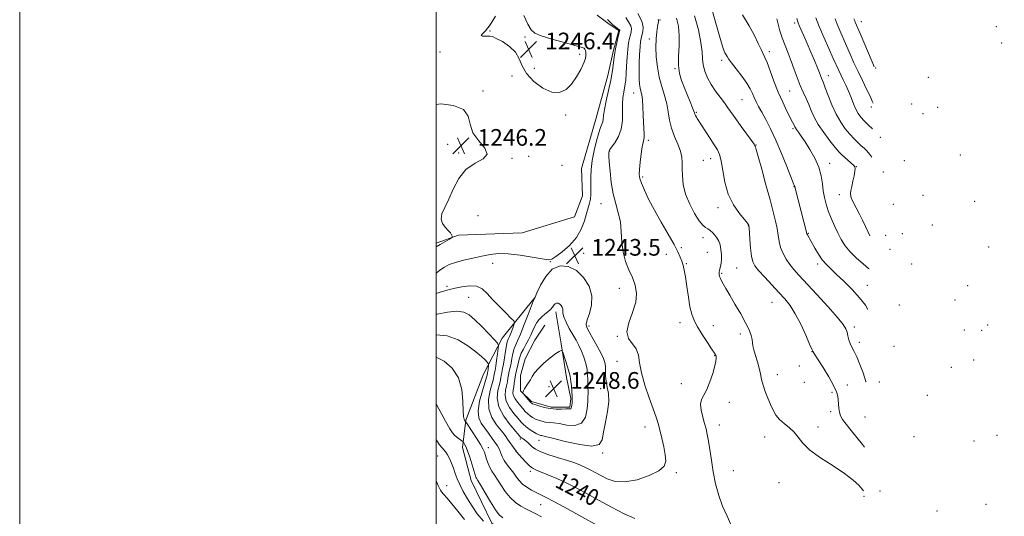
# Model space of a CAD drawing. Extents: x 2199800 to 2202700, y 287300 to 290200.
# Drawn here: x 2199800 to 2200273, y 288006 to 288244 of the extents above; entities that cross this region are included whole.
import ezdxf
from ezdxf.enums import TextEntityAlignment as Align

# ---------------------------------------------------------------- set-up
doc = ezdxf.new("R2010")
doc.units = 0
doc.header["$MEASUREMENT"] = 0
for name, color, linetype, lineweight in [('BREAKLINE DTM HARD', 7, 'Continuous', 0), ('CONTOUR INDEX', 41, 'Continuous', 13), ('CONTOUR INDEX LABEL', 244, 'Continuous', 0), ('CONTOUR INTERMEDIATE', 44, 'Continuous', 0), ('GRID LINE', 7, 'Continuous', 0), ('SPOT ELEVATION', 7, 'Continuous', 0), ('SPOT ELEVATION DTM', 2, 'Continuous', 13)]:
    doc.layers.add(name, color=color, linetype=linetype, lineweight=lineweight)
doc.styles.add('Style-WORKING', font='WORKING.shx')

# ---------------------------------------------------------------- blocks, each defined once
blk = doc.blocks.new('SPOT')
at = {"layer": 'SPOT ELEVATION'}
for p, q in [((-3.91, -3.91), (3.82, 3.81)), ((-1.65, 3.77), (1.72, -3.93))]:
    blk.add_line(p, q, dxfattribs=at)

msp = doc.modelspace()

# ---------------------------------------------------------------- linework, layer by layer
at = {"layer": 'BREAKLINE DTM HARD'}
for points in [[(2200000, 288136.759, 1246.286), (2200010.81, 288140.62, 1245.9), (2200041.32, 288141.6, 1245.1), (2200066.58, 288149.43, 1245.05), (2200070.29, 288159.42, 1245.14), (2200069.8, 288172.57, 1245.05), (2200076.69, 288196.22, 1244.77), (2200082.52, 288217.25, 1244.58), (2200085.18, 288229.34, 1244.25), (2200087.84, 288238.8, 1244.15), (2200083.11, 288241.97, 1244.2), (2200077.33, 288246.19, 1244.11)], [(2200047.03, 288110.03, 1243.96), (2200031.73, 288091.13, 1240.66), (2200022.75, 288073.79, 1236.93), (2200014.28, 288051.72, 1236.13), (2200012.67, 288038.57, 1233.44), (2200016.84, 288022.78, 1233.3), (2200026.79, 288002.25, 1232.97), (2200043.59, 287989.06, 1231.88), (2200068.27, 287972.69, 1232.54), (2200098.2, 287950, 1233.53), (2200121.32, 287937.33, 1233.82), (2200153.88, 287918.31, 1234.19), (2200178.57, 287903, 1235), (2200198, 287888.75, 1235.56), (2200219.01, 287876.08, 1236.13), (2200235.81, 287865.52, 1235.89), (2200255.78, 287854.43, 1236.27), (2200269.44, 287848.08, 1235.56)], [(2200057.54, 288103.69, 1246.47), (2200060.13, 288088.43, 1247.88), (2200062.72, 288072.12, 1248.45), (2200064.8, 288062.12, 1248.26), (2200064.27, 288057.91, 1248.21), (2200055.32, 288057.94, 1248.4), (2200045.86, 288060.59, 1248.26), (2200040.61, 288065.86, 1247.93), (2200040.63, 288073.22, 1247.6), (2200042.75, 288081.11, 1247.51), (2200047.51, 288090.04, 1247.17), (2200052.26, 288097.39, 1246.99)]]:
    msp.add_polyline3d(points, dxfattribs=at)
at = {"layer": 'CONTOUR INDEX', "flags": 128}
for points, elevation in [([(2200141.554, 288001.588), (2200139.884, 288005.587), (2200137.657, 288010.311), (2200135.775, 288015.584), (2200134.325, 288021.184), (2200133.185, 288026.873), (2200132.254, 288032.399), (2200130.845, 288041.646), (2200130.291, 288044.839), (2200129.717, 288047.461), (2200129.001, 288050.11), (2200128.107, 288053.207), (2200127.332, 288056.444), (2200127.057, 288059.335), (2200127.555, 288061.59), (2200128.66, 288063.712), (2200130.098, 288066.401), (2200131.604, 288070.093), (2200132.962, 288074.161), (2200133.965, 288077.714), (2200134.474, 288080.073), (2200134.611, 288081.416), (2200134.565, 288082.135), (2200134.491, 288082.57), (2200134.41, 288082.853), (2200134.308, 288083.067), (2200134.124, 288083.362), (2200132.391, 288085.966), (2200130.357, 288089.047), (2200127.914, 288092.83), (2200125.636, 288096.523), (2200123.963, 288099.592), (2200122.808, 288102.538), (2200121.949, 288106.118), (2200121.2, 288110.802), (2200120.511, 288115.91), (2200119.867, 288120.474), (2200119.252, 288123.777), (2200118.644, 288126.103), (2200118.019, 288127.985), (2200117.3, 288129.948), (2200116.184, 288132.485), (2200114.316, 288136.077), (2200111.496, 288141.005), (2200108.153, 288146.741), (2200104.872, 288152.554), (2200102.143, 288157.804), (2200100.07, 288162.196), (2200098.662, 288165.527), (2200097.9, 288167.775), (2200097.655, 288169.657), (2200097.771, 288172.072), (2200098.103, 288175.604), (2200098.552, 288179.575), (2200099.029, 288182.99), (2200099.453, 288185.138), (2200099.774, 288186.444), (2200099.949, 288187.617), (2200099.955, 288189.261), (2200099.69, 288194.61), (2200099.543, 288198.359), (2200099.377, 288202.257), (2200099.146, 288205.625), (2200098.822, 288207.986), (2200098.45, 288209.667), (2200098.094, 288211.195), (2200097.809, 288213.051), (2200097.625, 288215.511), (2200097.562, 288218.802), (2200097.63, 288222.973), (2200097.792, 288227.344), (2200097.999, 288231.059), (2200098.221, 288233.511), (2200098.502, 288235.094), (2200098.903, 288236.456), (2200099.387, 288238.159), (2200099.527, 288240.421), (2200098.793, 288243.379), (2200096.885, 288247.017)], 1240), ([(2200208.004, 288124.321), (2200207.791, 288124.499), (2200205.133, 288126.708), (2200201.94, 288129.507), (2200198.887, 288132.523), (2200196.487, 288135.473), (2200194.612, 288138.446), (2200192.971, 288141.619), (2200191.344, 288145.102), (2200189.786, 288148.723), (2200188.421, 288152.243), (2200187.349, 288155.496), (2200186.56, 288158.619), (2200186.02, 288161.822), (2200185.637, 288165.284), (2200185.078, 288169.055), (2200183.954, 288173.153), (2200182.024, 288177.517), (2200179.644, 288181.763), (2200177.318, 288185.431), (2200175.459, 288188.168), (2200174.106, 288190.058), (2200173.203, 288191.295), (2200172.678, 288192.074), (2200172.389, 288192.593), (2200171.875, 288193.681), (2200171.294, 288194.836), (2200168.59, 288200.158), (2200166.547, 288204.4), (2200164.384, 288209.321), (2200162.345, 288214.55), (2200160.554, 288219.473), (2200159.102, 288223.414), (2200158.022, 288225.963), (2200156.114, 288229.76), (2200154.782, 288232.668), (2200152.941, 288236.524), (2200150.432, 288241.184), (2200147.23, 288246.425)], 1230), ([(2200210.491, 288221.392), (2200209.432, 288223.89), (2200203.69, 288237.423), (2200201.385, 288242.805), (2200201.117, 288243.522), (2200200.753, 288244.532)], 1220), ([(2200000, 288102.568), (2200000.474, 288102.668), (2200005.498, 288103.565), (2200010.03, 288103.998), (2200013.361, 288103.609), (2200015.974, 288102.275), (2200018.655, 288099.928), (2200021.932, 288096.656), (2200025.304, 288093.163), (2200028.014, 288090.309), (2200029.501, 288088.653), (2200029.984, 288087.545), (2200029.876, 288086.037), (2200029.539, 288083.474), (2200029.119, 288080.375), (2200028.708, 288077.557), (2200028.383, 288075.64), (2200027.978, 288073.666), (2200027.837, 288072.873), (2200027.561, 288071.611), (2200026.958, 288069.382), (2200025.987, 288065.879), (2200025.205, 288061.557), (2200025.32, 288057.06), (2200026.789, 288052.939), (2200029.074, 288049.384), (2200031.392, 288046.493), (2200033.13, 288044.303), (2200034.378, 288042.61), (2200037.994, 288037.493), (2200038.426, 288036.908), (2200038.89, 288036.344), (2200041.272, 288033.601), (2200043.131, 288031.54), (2200044.906, 288029.736), (2200046.342, 288028.592), (2200047.893, 288027.805), (2200050.191, 288026.895), (2200053.68, 288025.485), (2200058.048, 288023.613), (2200062.796, 288021.42), (2200067.561, 288019.009), (2200072.535, 288016.33), (2200078.046, 288013.293), (2200084.217, 288009.932), (2200090.337, 288006.77), (2200095.489, 288004.454)], 1240), ([(2200000, 288022.524), (2200000.47, 288021.458), (2200001.023, 288020.266), (2200002.11, 288018.028), (2200002.605, 288017.274), (2200003.591, 288016.068), (2200005.289, 288014.158), (2200007.639, 288011.482), (2200010.51, 288008.03), (2200013.753, 288003.9)], 1230)]:
    msp.add_lwpolyline(points, dxfattribs=dict(at, elevation=elevation))
at = {"layer": 'CONTOUR INTERMEDIATE', "flags": 128}
for points, elevation in [([(2200207.506, 288104.854), (2200206.233, 288106.924), (2200203.492, 288110.436), (2200199.877, 288114.409), (2200195.917, 288118.416), (2200192.291, 288121.893), (2200189.505, 288124.473), (2200187.371, 288126.558), (2200185.526, 288128.741), (2200183.698, 288131.435), (2200181.971, 288134.314), (2200178.383, 288140.641), (2200178.149, 288141.169), (2200177.906, 288142.029), (2200176.657, 288146.958), (2200172.65, 288162.506), (2200172.299, 288163.947), (2200172.237, 288164.141), (2200172.096, 288164.459), (2200171.611, 288165.637), (2200170.483, 288168.499), (2200168.524, 288173.526), (2200165.996, 288179.836), (2200163.276, 288186.205), (2200160.69, 288191.636), (2200158.38, 288196.042), (2200156.439, 288199.563), (2200154.927, 288202.354), (2200153.768, 288204.636), (2200152.853, 288206.644), (2200152.03, 288208.62), (2200150.978, 288210.832), (2200149.335, 288213.557), (2200146.911, 288216.913), (2200144.21, 288220.392), (2200141.91, 288223.327), (2200140.507, 288225.238), (2200139.779, 288226.377), (2200139.325, 288227.181), (2200138.778, 288228.18), (2200137.926, 288230.276), (2200136.59, 288234.462), (2200134.678, 288241.238), (2200132.426, 288249.133)], 1232), ([(2200000, 288112.463), (2200001.533, 288113.029), (2200004.173, 288113.857), (2200006.523, 288114.443), (2200009.159, 288115.027), (2200012.467, 288115.732), (2200016.078, 288116.214), (2200019.438, 288116.009), (2200022.165, 288114.771), (2200024.585, 288112.604), (2200027.202, 288109.731), (2200030.321, 288106.431), (2200033.47, 288103.239), (2200035.978, 288100.747), (2200037.342, 288099.331), (2200037.724, 288098.486), (2200037.449, 288097.488), (2200036.82, 288095.82), (2200036.04, 288093.794), (2200035.29, 288091.933), (2200034.704, 288090.569), (2200034.239, 288089.286), (2200033.809, 288087.48), (2200033.349, 288084.762), (2200032.871, 288081.592), (2200032.411, 288078.647), (2200031.999, 288076.44), (2200031.383, 288073.585), (2200031.178, 288072.361), (2200030.91, 288070.871), (2200030.425, 288068.802), (2200029.719, 288065.924), (2200029.384, 288062.318), (2200030.165, 288058.146), (2200032.497, 288053.656), (2200035.591, 288049.44), (2200038.351, 288046.18), (2200039.95, 288044.348), (2200040.642, 288043.582), (2200040.948, 288043.314), (2200041.808, 288042.708), (2200042.467, 288042.211), (2200043.28, 288041.551), (2200044.197, 288040.748), (2200046.193, 288038.83), (2200047.737, 288037.719), (2200050.313, 288036.475), (2200054.211, 288035.095), (2200058.789, 288033.673), (2200063.168, 288032.327), (2200066.673, 288031.14), (2200069.442, 288030.055), (2200071.814, 288028.977), (2200074.097, 288027.822), (2200076.48, 288026.538), (2200079.121, 288025.083), (2200082.199, 288023.517), (2200085.98, 288022.311), (2200090.752, 288022.043), (2200096.547, 288023.091), (2200102.387, 288025.063), (2200107.036, 288027.369), (2200109.579, 288029.593), (2200110.379, 288031.996), (2200110.117, 288035.013), (2200109.391, 288038.889), (2200108.469, 288043.118), (2200107.536, 288047.004), (2200106.695, 288050.129), (2200105.733, 288053.166), (2200104.354, 288057.063), (2200102.407, 288062.439), (2200100.319, 288068.582), (2200098.659, 288074.453), (2200097.783, 288079.227), (2200097.199, 288082.953), (2200096.202, 288085.898), (2200092.517, 288090.95), (2200091.674, 288094.197), (2200092.551, 288098.509), (2200094.354, 288103.432), (2200095.918, 288108.299), (2200096.327, 288112.604), (2200095.687, 288116.466), (2200094.352, 288120.164), (2200092.684, 288123.951), (2200091.053, 288127.98), (2200089.834, 288132.378), (2200089.258, 288137.196), (2200088.987, 288142.165), (2200088.538, 288146.939), (2200087.57, 288151.311), (2200086.294, 288155.635), (2200085.063, 288160.403), (2200084.159, 288165.864), (2200083.575, 288171.298), (2200083.236, 288175.744), (2200083.069, 288178.499), (2200083.019, 288179.899), (2200083.035, 288180.539), (2200083.116, 288180.98), (2200083.468, 288181.631), (2200084.344, 288182.869), (2200085.864, 288184.983), (2200087.592, 288187.915), (2200088.956, 288191.524), (2200089.548, 288195.616), (2200089.623, 288199.792), (2200089.6, 288203.604), (2200089.804, 288206.709), (2200090.183, 288209.192), (2200090.59, 288211.247), (2200090.909, 288213.111), (2200091.151, 288215.208), (2200091.356, 288218.008), (2200091.563, 288221.78), (2200091.805, 288225.986), (2200092.109, 288229.886), (2200092.496, 288232.907), (2200092.934, 288235.138), (2200093.382, 288236.833), (2200093.766, 288238.245), (2200093.888, 288239.612), (2200093.515, 288241.172), (2200092.512, 288243.067), (2200091.127, 288245.053)], 1242), ([(2200000, 288122.376), (2200001.858, 288123.776), (2200003.991, 288125.185), (2200006.363, 288126.388), (2200009.37, 288127.482), (2200013.254, 288128.541), (2200017.637, 288129.55), (2200021.985, 288130.469), (2200025.957, 288131.235), (2200029.988, 288131.681), (2200034.704, 288131.615), (2200040.429, 288130.944), (2200046.258, 288129.975), (2200050.984, 288129.115), (2200053.806, 288128.735), (2200055.566, 288129.063), (2200057.515, 288130.291), (2200060.547, 288132.54), (2200064.147, 288135.643), (2200067.441, 288139.362), (2200069.764, 288143.424), (2200071.263, 288147.431), (2200072.289, 288150.952), (2200073.124, 288153.69), (2200073.782, 288155.884), (2200074.205, 288157.908), (2200074.367, 288160.086), (2200074.357, 288162.533), (2200074.295, 288165.312), (2200074.301, 288168.491), (2200074.498, 288172.158), (2200075.014, 288176.403), (2200075.914, 288181.179), (2200077.03, 288185.878), (2200078.135, 288189.754), (2200079.038, 288192.28), (2200079.695, 288193.809), (2200080.1, 288194.915), (2200080.288, 288196.148), (2200080.471, 288197.978), (2200080.907, 288200.853), (2200081.763, 288205.032), (2200082.857, 288210.004), (2200083.918, 288215.07), (2200084.727, 288219.616), (2200085.281, 288223.379), (2200085.628, 288226.183), (2200085.832, 288227.99), (2200086.013, 288229.315), (2200086.305, 288230.813), (2200086.796, 288232.926), (2200087.369, 288235.26), (2200088.145, 288238.331), (2200088.248, 288238.803), (2200088.236, 288238.966), (2200088.139, 288239.117), (2200087.856, 288239.39), (2200087.249, 288239.876), (2200086.239, 288240.642), (2200084.97, 288241.657), (2200083.644, 288242.864), (2200082.421, 288244.189)], 1244), ([(2200028.626, 288245.778), (2200026.025, 288241.523), (2200023.813, 288238.744), (2200022.297, 288237.243), (2200021.752, 288236.535), (2200022.309, 288236.202), (2200023.533, 288236.09), (2200024.851, 288236.11), (2200025.885, 288236.139), (2200027.046, 288235.904), (2200028.946, 288235.099), (2200031.936, 288233.499), (2200035.339, 288231.207), (2200038.222, 288228.412), (2200039.985, 288225.274), (2200041.362, 288221.853), (2200043.424, 288218.18), (2200046.917, 288214.407), (2200051.291, 288211.156), (2200055.677, 288209.172), (2200059.384, 288209.007), (2200062.453, 288210.458), (2200065.104, 288213.13), (2200067.494, 288216.587), (2200069.508, 288220.207), (2200070.966, 288223.326), (2200071.755, 288225.453), (2200072.035, 288226.79), (2200072.031, 288227.716), (2200071.932, 288228.535), (2200071.77, 288229.268), (2200071.538, 288229.862), (2200071.095, 288230.317), (2200069.768, 288230.851), (2200066.75, 288231.729)], 1246), ([(2200066.75, 288231.729), (2200061.642, 288233.117), (2200055.689, 288234.757), (2200050.542, 288236.286), (2200047.398, 288237.536), (2200045.627, 288239.118), (2200044.143, 288241.836), (2200042.15, 288246.145)], 1246), ([(2200205.276, 288017.795), (2200204.754, 288018.474), (2200203.062, 288020.39), (2200200.372, 288022.913), (2200196.295, 288026.039), (2200190.731, 288029.703), (2200184.705, 288033.593), (2200179.53, 288037.336), (2200176.141, 288040.633), (2200173.971, 288043.474), (2200172.08, 288045.926), (2200169.757, 288048.069), (2200167.223, 288050.046), (2200164.929, 288052.015), (2200163.205, 288054.123), (2200161.885, 288056.477), (2200160.681, 288059.173), (2200159.386, 288062.244), (2200158.119, 288065.465), (2200157.081, 288068.544), (2200156.396, 288071.289), (2200155.88, 288073.892), (2200155.272, 288076.641), (2200154.399, 288079.704), (2200153.442, 288082.774), (2200152.668, 288085.423), (2200152.26, 288087.368), (2200152.063, 288088.898), (2200151.836, 288090.446), (2200151.346, 288092.406), (2200150.382, 288095.015), (2200148.74, 288098.473), (2200146.344, 288102.821), (2200143.616, 288107.474), (2200141.108, 288111.689), (2200139.25, 288114.887), (2200137.998, 288117.134), (2200137.189, 288118.663), (2200136.674, 288119.693), (2200136.362, 288120.404), (2200136.18, 288120.964), (2200136.065, 288121.51), (2200136.005, 288122.045), (2200136.001, 288122.542), (2200136.055, 288123.005), (2200136.177, 288123.561), (2200136.376, 288124.371), (2200136.647, 288125.565), (2200136.913, 288127.146), (2200137.08, 288129.09), (2200137.068, 288131.335), (2200136.852, 288133.676), (2200136.422, 288135.871), (2200135.774, 288137.733), (2200134.94, 288139.289), (2200133.962, 288140.619), (2200132.882, 288141.786), (2200131.752, 288142.787), (2200130.624, 288143.601), (2200129.503, 288144.311), (2200128.201, 288145.416), (2200126.478, 288147.518), (2200124.227, 288151.013), (2200121.858, 288155.473), (2200119.91, 288160.268), (2200118.783, 288164.844), (2200118.332, 288168.979), (2200118.271, 288172.528), (2200118.314, 288175.449), (2200118.155, 288178.091), (2200117.487, 288180.905), (2200116.139, 288184.229), (2200114.486, 288187.96), (2200113.04, 288191.883), (2200112.158, 288195.822), (2200111.579, 288199.757), (2200110.886, 288203.709), (2200109.784, 288207.715), (2200108.458, 288211.894), (2200107.217, 288216.38), (2200106.313, 288221.227), (2200105.783, 288226.162), (2200105.609, 288230.828), (2200105.754, 288234.908), (2200106.089, 288238.243), (2200106.466, 288240.712), (2200106.914, 288243.161), (2200106.919, 288243.713), (2200106.705, 288244.279)], 1238), ([(2200205.813, 288038.754), (2200204.929, 288039.976), (2200202.217, 288043.374), (2200199.385, 288046.765), (2200196.947, 288049.74), (2200195.293, 288052.016), (2200194.317, 288053.832), (2200193.787, 288055.553), (2200193.498, 288057.457), (2200193.337, 288059.463), (2200193.215, 288061.401), (2200192.999, 288063.219), (2200192.376, 288065.345), (2200190.991, 288068.326), (2200188.667, 288072.443), (2200185.954, 288076.914), (2200183.584, 288080.689), (2200182.113, 288082.984), (2200181.11, 288084.479), (2200180.931, 288084.793), (2200180.506, 288085.758), (2200179.474, 288088.167), (2200177.604, 288092.472), (2200175.174, 288097.774), (2200172.59, 288102.836), (2200170.139, 288106.747), (2200167.627, 288109.906), (2200164.744, 288113.041), (2200161.334, 288116.652), (2200157.869, 288120.35), (2200154.981, 288123.519), (2200153.129, 288125.794), (2200152.105, 288127.818), (2200151.531, 288130.485), (2200151.096, 288134.354), (2200150.746, 288138.635), (2200150.353, 288144.238), (2200150.279, 288145.061), (2200150.236, 288145.304), (2200150.118, 288145.564), (2200149.578, 288146.322), (2200145.796, 288151.028), (2200142.921, 288155.196), (2200140.356, 288160.304), (2200138.683, 288166.018), (2200137.697, 288171.603), (2200137, 288176.222), (2200136.23, 288179.335), (2200135.181, 288181.584), (2200133.686, 288183.905), (2200131.682, 288186.956), (2200125.477, 288196.519), (2200125.051, 288197.239), (2200124.639, 288197.992), (2200124.317, 288198.664), (2200124.104, 288199.244), (2200123.81, 288200.122), (2200123.186, 288201.787), (2200122.072, 288204.551), (2200119.155, 288211.606), (2200117.85, 288214.919), (2200116.887, 288218.236), (2200116.408, 288222.014), (2200116.463, 288226.552), (2200116.738, 288231.527), (2200116.828, 288236.459), (2200116.42, 288240.933), (2200115.57, 288244.781)], 1236), ([(2200206.615, 288070.079), (2200206.54, 288070.318), (2200205.174, 288074.388), (2200203.632, 288078.491), (2200202.112, 288082.063), (2200200.786, 288084.708), (2200199.699, 288086.697), (2200198.865, 288088.464), (2200198.28, 288090.345), (2200197.852, 288092.261), (2200197.47, 288094.031), (2200196.927, 288095.639), (2200195.632, 288097.723), (2200192.899, 288101.085), (2200188.366, 288106.18), (2200182.971, 288112.06), (2200174.346, 288121.329), (2200171.844, 288124.12), (2200169.937, 288126.504), (2200168.205, 288129.047), (2200166.681, 288131.787), (2200165.513, 288134.628), (2200164.78, 288137.509), (2200164.294, 288140.5), (2200163.799, 288143.703), (2200163.067, 288147.289), (2200161.982, 288151.708), (2200160.458, 288157.477), (2200158.498, 288164.753), (2200156.461, 288172.239), (2200154.797, 288178.279), (2200153.838, 288181.664), (2200153.436, 288182.987), (2200153.326, 288183.285), (2200153.221, 288183.512), (2200152.749, 288184.254), (2200151.515, 288186.014), (2200146.565, 288192.821), (2200143.949, 288196.45), (2200140.239, 288201.75), (2200138.516, 288204.11), (2200136.46, 288206.783), (2200134.239, 288209.754), (2200132.136, 288212.915), (2200130.394, 288216.155), (2200129.105, 288219.353), (2200128.325, 288222.388), (2200128.022, 288225.28), (2200127.822, 288228.612), (2200127.268, 288233.113), (2200126.005, 288239.186), (2200124.101, 288245.952)], 1234), ([(2200208.413, 288140.282), (2200207.581, 288142.004), (2200206.369, 288144.666), (2200204.916, 288147.8), (2200203.329, 288150.99), (2200200.365, 288156.4), (2200199.439, 288158.516), (2200199.127, 288160.279), (2200199.297, 288161.983), (2200199.746, 288163.989), (2200200.288, 288166.502), (2200200.811, 288169.118), (2200201.221, 288171.279), (2200201.416, 288172.602), (2200201.251, 288173.407), (2200200.573, 288174.186), (2200199.313, 288175.309), (2200196.207, 288177.943), (2200194.934, 288179.077), (2200193.609, 288180.45), (2200191.789, 288182.598), (2200189.204, 288185.86), (2200186.281, 288189.796), (2200183.621, 288193.768), (2200181.671, 288197.281), (2200180.255, 288200.389), (2200179.039, 288203.288), (2200177.756, 288206.166), (2200176.384, 288209.186), (2200174.965, 288212.503), (2200173.531, 288216.214), (2200172.081, 288220.17), (2200170.604, 288224.162), (2200169.106, 288228.019), (2200167.653, 288231.729), (2200166.327, 288235.317), (2200165.203, 288238.766), (2200164.329, 288241.878), (2200163.746, 288244.416)], 1228), ([(2200209.38, 288178.038), (2200208.379, 288179.359), (2200206.924, 288181.048), (2200205.638, 288182.313), (2200204.283, 288183.526), (2200202.671, 288185.001), (2200200.813, 288186.821), (2200198.769, 288189.011), (2200196.602, 288191.617), (2200194.39, 288194.764), (2200192.213, 288198.598), (2200190.163, 288203.106), (2200188.369, 288207.639), (2200186.971, 288211.387), (2200186.057, 288213.772), (2200185.12, 288216.033), (2200184.164, 288218.504), (2200183.211, 288220.886), (2200181.766, 288224.382), (2200180.02, 288228.521), (2200178.24, 288232.661), (2200176.66, 288236.254), (2200174.439, 288241.24), (2200173.882, 288242.587), (2200173.572, 288243.564), (2200173.343, 288244.649)], 1226), ([(2200209.727, 288191.554), (2200207.797, 288193.395), (2200205.651, 288195.515), (2200204.003, 288197.312), (2200202.747, 288199.032), (2200201.654, 288201.054), (2200200.532, 288203.648), (2200199.344, 288206.626), (2200198.092, 288209.692), (2200196.793, 288212.589), (2200195.528, 288215.227), (2200194.395, 288217.559), (2200193.42, 288219.655), (2200190.824, 288225.452), (2200188.673, 288230.213), (2200186.253, 288235.656), (2200184.071, 288240.814), (2200182.52, 288244.907)], 1224), ([(2200210.044, 288203.936), (2200209.577, 288204.943), (2200208.468, 288207.356), (2200206.821, 288210.736), (2200204.805, 288214.819), (2200202.713, 288219.162), (2200200.777, 288223.399), (2200198.983, 288227.481), (2200197.257, 288231.437), (2200193.995, 288238.823), (2200192.692, 288241.939), (2200191.739, 288244.501)], 1222), ([(2200000, 288134.983), (2200001.913, 288136.116), (2200006.399, 288138.699), (2200007.524, 288139.364), (2200007.884, 288139.724), (2200007.789, 288140.085), (2200007.472, 288140.704), (2200006.876, 288141.626), (2200005.865, 288142.842), (2200004.433, 288144.349), (2200003.069, 288146.157), (2200002.388, 288148.279), (2200002.839, 288150.771), (2200004.203, 288153.861), (2200006.091, 288157.816), (2200008.242, 288162.705), (2200010.888, 288167.794), (2200014.383, 288172.147), (2200018.753, 288175.128), (2200022.703, 288177.284), (2200024.605, 288179.46), (2200023.425, 288182.324), (2200020.489, 288185.831), (2200017.716, 288189.761), (2200016.415, 288193.853), (2200015.47, 288197.698), (2200013.154, 288200.846), (2200008.333, 288202.893), (2200002.246, 288203.617), (2200000, 288203.301)], 1246), ([(2200082.949, 288060.632), (2200082.816, 288064.475), (2200082.266, 288067.56), (2200081.712, 288070.273), (2200081.462, 288072.907), (2200081.379, 288077.565), (2200081.141, 288079.382), (2200080.514, 288081.271), (2200079.307, 288083.776), (2200077.45, 288087.209), (2200075.347, 288090.951), (2200073.523, 288094.146), (2200072.413, 288096.234), (2200072.1, 288097.822), (2200072.577, 288099.809), (2200073.696, 288102.879), (2200074.758, 288106.859), (2200074.921, 288111.361), (2200073.56, 288115.977), (2200070.911, 288120.213), (2200067.421, 288123.552), (2200063.52, 288125.525), (2200059.555, 288125.839), (2200055.848, 288124.25), (2200052.687, 288120.779), (2200050.2, 288116.521), (2200048.477, 288112.842), (2200047.544, 288110.77), (2200047.181, 288109.992), (2200047.105, 288109.86), (2200047.036, 288109.717), (2200046.704, 288108.864), (2200044.307, 288102.525), (2200042.407, 288097.591), (2200040.574, 288093.051), (2200039.151, 288089.844), (2200038.124, 288087.619), (2200037.392, 288085.705), (2200036.856, 288083.578), (2200036.429, 288081.296), (2200036.027, 288079.064), (2200035.59, 288077.042), (2200035.157, 288075.21), (2200034.789, 288073.504), (2200034.519, 288071.849), (2200034.259, 288070.13), (2200033.892, 288068.223), (2200033.402, 288066.025), (2200033.172, 288063.528), (2200033.688, 288060.748), (2200035.244, 288057.759), (2200037.367, 288054.875), (2200039.393, 288052.471), (2200040.84, 288050.797), (2200041.955, 288049.62), (2200043.168, 288048.583), (2200044.774, 288047.426), (2200046.535, 288046.266), (2200048.082, 288045.315), (2200049.138, 288044.729), (2200049.803, 288044.442), (2200050.272, 288044.334), (2200050.873, 288044.253), (2200052.46, 288043.926), (2200056.02, 288043.049), (2200062.042, 288041.511), (2200069.012, 288039.96), (2200074.92, 288039.238), (2200078.286, 288040.019), (2200079.754, 288042.31), (2200080.5, 288045.955), (2200081.433, 288050.691), (2200082.392, 288055.843), (2200082.949, 288060.632)], 1244), ([(2200072.86, 288060.695), (2200072.993, 288063.005), (2200073.071, 288064.319), (2200073.074, 288065.258), (2200072.902, 288067.688), (2200072.848, 288069.313), (2200072.866, 288071.234), (2200072.824, 288073.469), (2200072.548, 288076.039), (2200071.914, 288078.922), (2200070.98, 288081.931), (2200069.853, 288084.841), (2200068.616, 288087.503), (2200067.252, 288090.075), (2200064.032, 288095.795), (2200062.465, 288098.761), (2200061.348, 288101.275), (2200060.895, 288103.039), (2200060.851, 288104.231), (2200060.847, 288105.15), (2200060.588, 288106.028), (2200060.084, 288106.834), (2200059.42, 288107.469), (2200058.678, 288107.845), (2200057.923, 288107.905), (2200057.218, 288107.602), (2200056.586, 288106.921), (2200055.896, 288105.966), (2200054.982, 288104.874), (2200053.735, 288103.752), (2200052.292, 288102.598), (2200050.852, 288101.38), (2200049.572, 288100.063), (2200048.446, 288098.576), (2200047.428, 288096.843), (2200046.465, 288094.821), (2200045.481, 288092.59), (2200044.392, 288090.265), (2200043.164, 288087.961), (2200041.955, 288085.806), (2200040.975, 288083.929), (2200040.364, 288082.394), (2200039.986, 288080.999), (2200039.642, 288079.481), (2200038.661, 288075.572), (2200038.195, 288073.423), (2200037.86, 288071.337), (2200037.608, 288069.39), (2200037.36, 288067.643), (2200037.084, 288066.125), (2200036.959, 288064.738), (2200037.211, 288063.349), (2200037.99, 288061.862), (2200039.142, 288060.31), (2200041.679, 288057.278), (2200042.864, 288055.917), (2200044.021, 288054.729), (2200045.189, 288053.748), (2200046.419, 288052.938), (2200047.767, 288052.245), (2200049.27, 288051.631), (2200050.888, 288051.133), (2200052.564, 288050.803), (2200054.306, 288050.646), (2200056.403, 288050.478), (2200059.214, 288050.065), (2200062.888, 288049.365), (2200066.756, 288049.1), (2200069.941, 288050.18), (2200071.797, 288053.15), (2200072.601, 288057.085), (2200072.86, 288060.695)], 1246), ([(2200000, 288092.671), (2200005.327, 288092.178), (2200010.579, 288090.246), (2200015.272, 288087.437), (2200019.088, 288084.553), (2200021.803, 288082.249), (2200023.557, 288080.603), (2200024.585, 288079.548), (2200025.103, 288078.97), (2200025.271, 288078.584), (2200025.234, 288078.059), (2200024.97, 288076.085), (2200024.827, 288075.103), (2200024.713, 288074.435), (2200024.496, 288073.386), (2200024.212, 288072.351), (2200022.246, 288065.845), (2200020.955, 288060.879), (2200020.232, 288056.251), (2200020.537, 288052.843), (2200021.688, 288050.315), (2200025.192, 288045.477), (2200026.97, 288042.928), (2200029.452, 288039.293), (2200030.109, 288038.222), (2200030.602, 288037.173), (2200031.114, 288035.83), (2200031.798, 288034.188), (2200032.803, 288032.317), (2200034.211, 288030.295), (2200037.376, 288026.217), (2200038.696, 288024.359), (2200039.985, 288022.64), (2200041.54, 288021.026), (2200043.56, 288019.499), (2200045.864, 288018.099), (2200048.177, 288016.882), (2200052.976, 288014.567), (2200056.63, 288012.689), (2200061.684, 288009.95), (2200067.209, 288006.887), (2200080.386, 287999.53)], 1238), ([(2200000, 288082.026), (2200003.94, 288079.957), (2200007.759, 288076.594), (2200010.73, 288072.013), (2200012.344, 288066.455), (2200012.95, 288060.838), (2200013.107, 288056.249), (2200013.273, 288053.486), (2200013.486, 288052.187), (2200013.682, 288051.699), (2200013.891, 288051.346), (2200014.157, 288051.116), (2200014.241, 288051.016), (2200014.616, 288050.464), (2200017.373, 288046.326), (2200019.489, 288043.084), (2200021.361, 288040.079), (2200022.554, 288037.909), (2200023.236, 288036.296), (2200023.725, 288034.746), (2200024.288, 288032.89), (2200024.983, 288030.863), (2200025.812, 288028.93), (2200026.789, 288027.245), (2200027.966, 288025.527), (2200029.408, 288023.385), (2200031.161, 288020.58), (2200033.221, 288017.465), (2200035.566, 288014.545), (2200038.142, 288012.216), (2200040.76, 288010.445), (2200043.198, 288009.087), (2200045.362, 288007.97), (2200047.685, 288006.8), (2200050.729, 288005.252)], 1236), ([(2200065.194, 288058.819), (2200065.336, 288059.903), (2200065.453, 288061.359), (2200065.452, 288063.28), (2200065.276, 288065.668), (2200065.008, 288068.138), (2200064.767, 288070.212), (2200064.618, 288071.609), (2200064.416, 288072.832), (2200063.962, 288074.581), (2200063.141, 288077.296), (2200062.167, 288080.375), (2200060.862, 288084.394), (2200060.63, 288084.939), (2200060.439, 288085.06), (2200060.07, 288085.079), (2200059.214, 288084.75), (2200057.541, 288083.682), (2200054.901, 288081.646), (2200051.862, 288079.059), (2200049.168, 288076.497), (2200047.371, 288074.403), (2200046.233, 288072.681), (2200045.321, 288071.098), (2200044.307, 288069.488), (2200043.289, 288067.96), (2200042.471, 288066.69), (2200041.999, 288065.808), (2200041.801, 288065.263), (2200041.748, 288064.959), (2200041.755, 288064.776), (2200041.918, 288064.51), (2200044.19, 288061.696), (2200045.06, 288060.645), (2200045.659, 288060.002), (2200046.309, 288059.602), (2200047.451, 288059.175), (2200049.402, 288058.534), (2200051.974, 288057.824), (2200054.855, 288057.272), (2200057.739, 288057.04), (2200060.347, 288057.03), (2200062.407, 288057.08), (2200064.455, 288057.07), (2200064.809, 288057.175), (2200064.989, 288057.482), (2200065.094, 288058.023), (2200065.194, 288058.819)], 1248), ([(2200000, 288059.613), (2200001.366, 288057.084), (2200004.529, 288051.286), (2200006.618, 288047.592), (2200007.914, 288045.591), (2200008.95, 288044.43), (2200010.124, 288043.416), (2200011.313, 288042.51), (2200012.796, 288041.446), (2200013.068, 288041.191), (2200013.312, 288040.849), (2200013.721, 288040.194), (2200014.336, 288038.974), (2200015.159, 288036.929), (2200016.161, 288033.971), (2200017.186, 288030.686), (2200018.599, 288025.979), (2200018.93, 288024.948), (2200019.166, 288024.374), (2200019.469, 288023.849), (2200020.122, 288022.786), (2200021.439, 288020.554), (2200023.587, 288016.823), (2200026.138, 288012.467), (2200028.516, 288008.663), (2200030.351, 288006.265), (2200032.085, 288004.837)], 1234), ([(2200000, 288042.544), (2200000.288, 288042.059), (2200001.731, 288039.851), (2200002.867, 288038.344), (2200004.654, 288036.33), (2200005.512, 288035.084), (2200006.454, 288033.272), (2200007.434, 288031.03), (2200008.378, 288028.599), (2200009.253, 288026.15), (2200010.208, 288023.585), (2200011.434, 288020.737), (2200013.074, 288017.495), (2200015.075, 288013.972), (2200017.336, 288010.336), (2200019.819, 288006.734), (2200022.744, 288003.229)], 1232)]:
    msp.add_lwpolyline(points, dxfattribs=dict(at, elevation=elevation))
at = {"layer": 'GRID LINE', "flags": 128}
for points in [[(2199800, 287300), (2202700, 287300), (2202700, 290200), (2199800, 290200), (2199800, 287300)], [(2200000, 287500), (2202500, 287500), (2202500, 290000), (2200000, 290000), (2200000, 287500)]]:
    msp.add_lwpolyline(points, dxfattribs=at)
at = {"layer": 'SPOT ELEVATION DTM'}
for p in [(2200107.53, 288243.83, 1237.89), (2200172.22, 288242.48, 1226.35), (2200204.34, 288243.1, 1219.32), (2200025.86, 288238.57, 1246.05), (2200269.23, 288240.73, 1177.19), (2200042.66, 288235.73, 1246.26), (2200102.53, 288234.74, 1238.5), (2200271.69, 288232.82, 1176.28), (2200001.97, 288228.58, 1245.85), (2200160.07, 288228.74, 1229.58), (2200068.98, 288227.39, 1246.42), (2200137.27, 288224.59, 1232.37), (2200047.28, 288220.73, 1246.68), (2200114.81, 288220.52, 1236.11), (2200211.23, 288220.87, 1219.88), (2200036.5, 288217.04, 1245.55), (2200188.42, 288217.18, 1225.35), (2200236.43, 288216.42, 1211.46), (2200022.6, 288209.76, 1245.48), (2200094.86, 288208.8, 1240.72), (2200169.9, 288209.8, 1229), (2200146.96, 288205.68, 1232.99), (2200125.1, 288199.55, 1235.83), (2200209.04, 288202.04, 1222.5), (2200228.47, 288203.54, 1216.23), (2200240.91, 288201.89, 1210.39), (2200062.24, 288198.23, 1245.63), (2200233.87, 288198.91, 1214.21), (2200171.54, 288191.69, 1230.22), (2200101.91, 288186.08, 1239.66), (2200213.5, 288187.52, 1224.08), (2200005.52, 288184.16, 1247.33), (2200083.36, 288181, 1241.92), (2200153.65, 288183.86, 1233.95), (2200010.9, 288180.09, 1246.24), (2200036.52, 288177.52, 1245.92), (2200044.5, 288178.36, 1245.57), (2200128.43, 288176.44, 1237.04), (2200131.94, 288177.36, 1236.65), (2200225.01, 288176.36, 1221), (2200251.85, 288179.14, 1210.83), (2200060.56, 288174.17, 1245.43), (2200189.05, 288175.03, 1229.44), (2200201.92, 288173.44, 1227.96), (2200099.3, 288168.48, 1239.75), (2200214.84, 288170.82, 1225.94), (2200171.91, 288163.83, 1232.06), (2200193.73, 288159.96, 1228.8), (2200233.99, 288159.61, 1219.77), (2200258.72, 288156.82, 1210.68), (2200079.26, 288155.67, 1242.79), (2200135.45, 288153.84, 1236.45), (2200219.64, 288155.43, 1224.37), (2200020.18, 288149.95, 1244.91), (2200149.98, 288145, 1236.05), (2200238.34, 288145.38, 1221.62), (2200128.26, 288139.3, 1238.72), (2200178.83, 288141.41, 1231.89), (2200216.01, 288140.47, 1226.95), (2200224.01, 288141.22, 1225.83), (2200117.83, 288134.6, 1239.87), (2200218.02, 288133.82, 1227.55), (2200265.48, 288134.85, 1213.46), (2200070.93, 288131.81, 1243.31), (2200110.71, 288131.41, 1240.37), (2200130.39, 288132.33, 1238.94), (2200027.27, 288126.99, 1243.3), (2200054.93, 288127.86, 1243.96), (2200120.27, 288126.79, 1239.89), (2200144.42, 288124.8, 1237.05), (2200183.35, 288126.74, 1232.38), (2200228.49, 288126.71, 1227.35), (2200137.24, 288122.29, 1237.84), (2200005.21, 288116.04, 1242.34), (2200088.05, 288115.09, 1242.7), (2200207.17, 288116.43, 1231.16), (2200255.39, 288116.36, 1221.62), (2200015.61, 288110.68, 1241.01), (2200249.37, 288109.45, 1225.53), (2200161.35, 288108.28, 1236.91), (2200222.52, 288106.95, 1229.82), (2200073.48, 288096.99, 1243.63), (2200117.13, 288098.45, 1240.66), (2200133.16, 288097.14, 1239.23), (2200200.98, 288096.51, 1233.59), (2200265.05, 288097.37, 1221.43), (2200087.04, 288091.96, 1242.07), (2200146.23, 288093.04, 1238.37), (2200253.79, 288095.07, 1226.32), (2200262.05, 288094.8, 1223.39), (2200203.28, 288089.09, 1233.45), (2200220.07, 288087.18, 1230.83), (2200133.92, 288082.68, 1240.06), (2200180.59, 288084.62, 1236.04), (2200086.96, 288079.99, 1242.76), (2200174.5, 288077.66, 1236.63), (2200247.52, 288077.12, 1228.51), (2200258.25, 288080.56, 1226.41), (2200163.98, 288073.49, 1237.23), (2200054.26, 288067.82, 1248.69), (2200079.02, 288066.8, 1244.44), (2200117.84, 288069.2, 1240.46), (2200176.96, 288069.79, 1236.32), (2200197.54, 288068.52, 1235.55), (2200212.97, 288069.98, 1233.05), (2200190.29, 288065.1, 1236.22), (2200235.93, 288063.54, 1231.96), (2200140.86, 288060.31, 1239.59), (2200189.51, 288055.75, 1236.4), (2200206.01, 288053.22, 1234.73), (2200100.42, 288048.37, 1242.62), (2200136.03, 288049.35, 1239.4), (2200183.52, 288048.39, 1237.47), (2200157.9, 288043.54, 1238.77), (2200229.62, 288043.83, 1234.28), (2200269.4, 288044.34, 1229.7), (2200025.17, 288038.48, 1236.66), (2200040.49, 288042.57, 1241.69), (2200049.47, 288042.07, 1243.3), (2200258.4, 288041.63, 1231.67), (2200000.71, 288034.52, 1231.09), (2200038.46, 288036.63, 1239.96), (2200080.11, 288035.93, 1243.84), (2200045.29, 288027.08, 1239.66), (2200115.49, 288026.46, 1241.71), (2200142.77, 288027.45, 1239.03), (2200005.11, 288020.15, 1230.8), (2200164.69, 288021.64, 1238.85), (2200205.65, 288015.05, 1238.23), (2200213.28, 288017.65, 1236.8), (2200050.26, 288011.12, 1237.15), (2200264.19, 288011.26, 1233.4), (2200240.65, 288008.13, 1236.27)]:
    msp.add_point(p, dxfattribs=at)

# ---------------------------------------------------------------- block references
at = {"layer": 'SPOT ELEVATION'}
for p in [(2200044.409, 288229.836, 1246.418), (2200011.985, 288183.516, 1246.198), (2200066.642, 288130.712, 1243.488), (2200056.452, 288066.791, 1248.602)]:
    msp.add_blockref('SPOT', p, dxfattribs=at)

# ---------------------------------------------------------------- texts
at = {"layer": 'CONTOUR INDEX LABEL', "style": 'Style-WORKING', "width": 0.875}
msp.add_text('1240', height=8, rotation=332.4, dxfattribs=at).set_placement((2200058.514, 288023.398, 1240), align=Align.MIDDLE_LEFT)
at = {"layer": 'SPOT ELEVATION', "style": 'Style-WORKING'}
for s, p in [('1246.4', (2200052.409, 288229.836, 1246.418)), ('1246.2', (2200019.985, 288183.516, 1246.198)), ('1243.5', (2200074.642, 288130.712, 1243.488)), ('1248.6', (2200064.452, 288066.791, 1248.602))]:
    msp.add_text(s, height=8, dxfattribs=at).set_placement(p)

doc.saveas('drawing.dxf')
